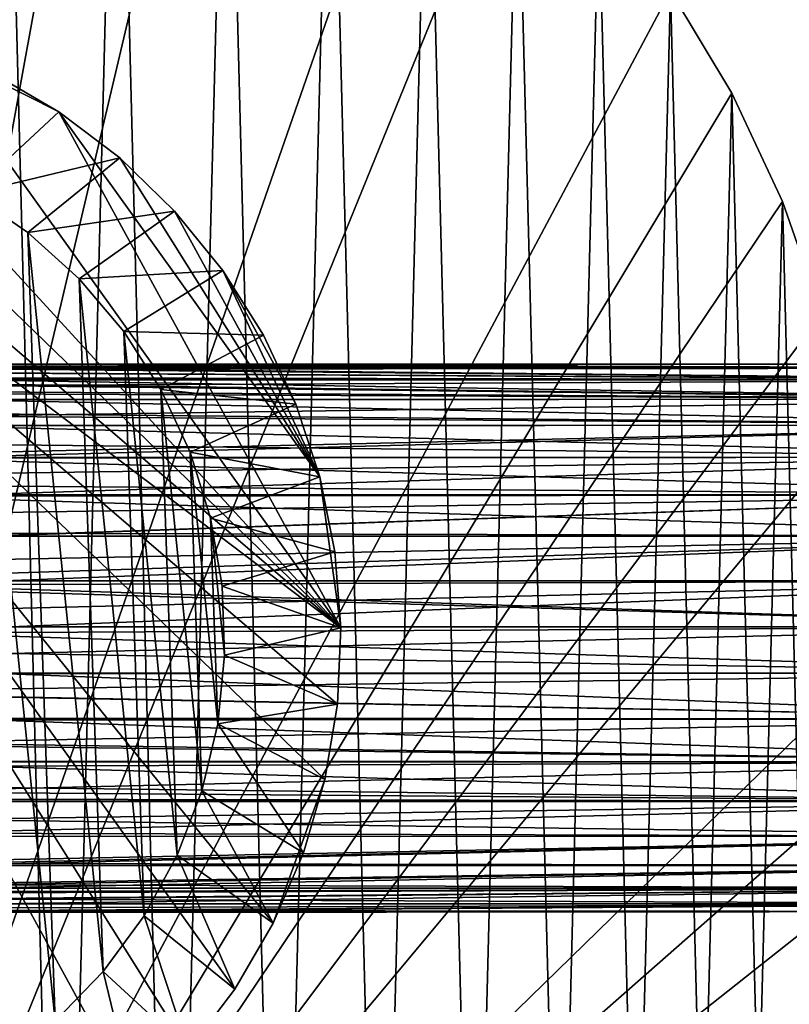
# Model space of a CAD drawing. Extents: x -145 to 245, y -234 to 40.
# Drawn here: x -103 to -84, y -9 to 15 of the extents above; entities that cross this region are included whole.
import ezdxf

# ---------------------------------------------------------------- set-up
doc = ezdxf.new("R2010")
doc.units = 0
doc.header["$MEASUREMENT"] = 0
for name, color, linetype in [('L14', 7, 'Continuous'), ('L2', 7, 'Continuous'), ('L4', 7, 'Continuous')]:
    doc.layers.add(name, color=color, linetype=linetype)

msp = doc.modelspace()

# ---------------------------------------------------------------- linework, layer by layer
at = {"layer": 'L14', "color": 254}
for points in [[(-110, -27.5), (-102.9965, 26.59326), (-100.2993, 25.73221)], [(-101.6368, -26.19747, 9), (-102.9965, 26.59326, 9), (-104.3748, -26.91853, 9)], [(-101.6368, -26.19747, 9), (-100.2993, 25.73221, 9), (-102.9965, 26.59326, 9)], [(-110, -27.5), (-100.2993, 25.73221), (-97.70492, 24.5984)], [(-98.98752, -25.19871, 9), (-100.2993, 25.73221, 9), (-101.6368, -26.19747, 9)], [(-98.98752, -25.19871, 9), (-97.70492, 24.5984, 9), (-100.2993, 25.73221, 9)], [(-92.93324, 21.5633), (-110, -27.5), (-97.70492, 24.5984)], [(-96.45493, -23.93284, 9), (-97.70492, 24.5984, 9), (-98.98752, -25.19871, 9)], [(-96.45493, -23.93284, 9), (-95.24085, 23.20383, 9), (-97.70492, 24.5984, 9)], [(-94.06592, -22.41328, 9), (-95.24085, 23.20383, 9), (-96.45493, -23.93284, 9)], [(-94.06592, -22.41328, 9), (-92.93324, 21.5633, 9), (-95.24085, 23.20383, 9)], [(-90.80654, 19.69418), (-110, -27.5), (-92.93324, 21.5633)], [(-91.84582, -20.65613, 9), (-92.93324, 21.5633, 9), (-94.06592, -22.41328, 9)], [(-91.84582, -20.65613, 9), (-90.80654, 19.69418, 9), (-92.93324, 21.5633, 9)], [(-90.80654, 19.69418), (-87.18389, 15.3517), (-110, -27.5)], [(-89.81815, -18.68002, 9), (-90.80654, 19.69418, 9), (-91.84582, -20.65613, 9)], [(-89.81815, -18.68002, 9), (-88.88329, 17.61631, 9), (-90.80654, 19.69418, 9)], [(-88.00442, -16.50589, 9), (-88.88329, 17.61631, 9), (-89.81815, -18.68002, 9)], [(-88.00442, -16.50589, 9), (-87.18389, 15.3517, 9), (-88.88329, 17.61631, 9)], [(-87.18389, 15.3517), (-85.72634, 12.92436), (-110, -27.5)], [(-86.42385, -14.1568, 9), (-87.18389, 15.3517, 9), (-88.00442, -16.50589, 9)], [(-85.72634, 12.92436, 9), (-85.72634, 12.92436), (-87.18389, 15.3517)], [(-85.72634, 12.92436, 9), (-87.18389, 15.3517), (-87.18389, 15.3517, 9)], [(-86.42385, -14.1568, 9), (-85.72634, 12.92436, 9), (-87.18389, 15.3517, 9)], [(-110, -27.5), (-85.72634, 12.92436), (-84.52609, 10.36002)], [(-85.09319, -11.65765, 9), (-85.72634, 12.92436, 9), (-86.42385, -14.1568, 9)], [(-84.52609, 10.36002, 9), (-84.52609, 10.36002), (-85.72634, 12.92436)], [(-84.52609, 10.36002, 9), (-85.72634, 12.92436), (-85.72634, 12.92436, 9)], [(-85.09319, -11.65765, 9), (-84.52609, 10.36002, 9), (-85.72634, 12.92436, 9)], [(-83.59588, 7.685855), (-110, -27.5), (-84.52609, 10.36002)], [(-84.02655, -9.034916, 9), (-84.52609, 10.36002, 9), (-85.09319, -11.65765, 9)], [(-83.59588, 7.685855, 9), (-83.59588, 7.685855), (-84.52609, 10.36002)], [(-83.59588, 7.685855, 9), (-84.52609, 10.36002), (-84.52609, 10.36002, 9)], [(-84.02655, -9.034916, 9), (-83.59588, 7.685855, 9), (-84.52609, 10.36002, 9)], [(-82.94556, 4.930221), (-110, -27.5), (-83.59588, 7.685855)], [(-82.94556, 4.930221), (-82.50912, -0.708068), (-110, -27.5)], [(-82.50912, -0.708068), (-82.72763, -3.530955), (-110, -27.5)], [(-110, -27.5), (-82.72763, -3.530955), (-83.23523, -6.316413)], [(-110, -27.5), (-83.23523, -6.316413), (-84.02655, -9.034916)]]:
    msp.add_3dface(points, dxfattribs=at)
at = {"layer": 'L2', "color": 254}
for points in [[(-75.75, 6.128703, 61.98459), (-103.2276, 6.288673, 62.50604), (-103.126, 6.383048, 62.92252)], [(-75.75, 6.128703, 66.31541), (-103.1198, 6.388766, 65.34736), (-103.2161, 6.29932, 65.75268)], [(-75.75, 6.128703, 61.98459), (-103.126, 6.383048, 62.92252), (-75.75, 6.406503, 63.05149)], [(-75.75, 6.406503, 63.05149), (-103.126, 6.383048, 62.92252), (-103.1037, 6.403668, 63.05195)], [(-75.75, 6.128703, 66.31541), (-103.1032, 6.404159, 65.24814), (-103.1198, 6.388766, 65.34736)], [(-75.75, 6.406503, 63.05149), (-103.1037, 6.403668, 63.05195), (-103.0555, 6.448463, 63.3331)], [(-75.75, 6.406503, 65.2485), (-103.0525, 6.451238, 64.94468), (-103.1032, 6.404159, 65.24814)], [(-75.75, 6.406503, 65.2485), (-103.1032, 6.404159, 65.24814), (-75.75, 6.128703, 66.31541)], [(-103.014, 6.487, 63.73911), (-75.75, 6.406503, 63.05149), (-103.0555, 6.448463, 63.3331)], [(-103.0128, 6.488085, 64.54338), (-103.0525, 6.451238, 64.94468), (-75.75, 6.406503, 65.2485)], [(-103, 6.499995, 64.14203), (-75.75, 6.5, 64.15), (-103.014, 6.487, 63.73911)], [(-103.014, 6.487, 63.73911), (-75.75, 6.5, 64.15), (-75.75, 6.406503, 63.05149)], [(-103.0128, 6.488085, 64.54338), (-75.75, 6.406503, 65.2485), (-103.0003, 6.499758, 64.14999)], [(-103.0003, 6.499758, 64.14999), (-75.75, 6.406503, 65.2485), (-75.75, 6.5, 64.15)], [(-103.0003, 6.499758, 64.14999), (-75.75, 6.5, 64.15), (-103, 6.499995, 64.14203)], [(-75.75, 5.674592, 60.97998), (-103.5378, 6.000637, 61.65153), (-75.75, 6.128703, 61.98459)], [(-75.75, 6.128703, 61.98459), (-103.5378, 6.000637, 61.65153), (-103.4027, 6.126039, 61.98559)], [(-75.75, 5.674592, 67.32002), (-103.4034, 6.125446, 66.31423), (-103.5054, 6.030729, 66.57494)], [(-75.75, 6.128703, 66.31541), (-103.3437, 6.180881, 66.16165), (-103.4034, 6.125446, 66.31423)], [(-75.75, 6.128703, 66.31541), (-103.4034, 6.125446, 66.31423), (-75.75, 5.674592, 67.32002)], [(-75.75, 6.128703, 61.98459), (-103.4027, 6.126039, 61.98559), (-103.3635, 6.162451, 62.08258)], [(-103.3635, 6.162451, 62.08258), (-103.2276, 6.288673, 62.50604), (-75.75, 6.128703, 61.98459)], [(-103.2161, 6.29932, 65.75268), (-103.3437, 6.180881, 66.16165), (-75.75, 6.128703, 66.31541)], [(-103.7049, 5.84543, 66.9927), (-103.9057, 5.658955, 67.31088), (-75.75, 5.674592, 67.32002)], [(-75.75, 5.674592, 60.97998), (-103.7554, 5.798584, 61.21292), (-103.5378, 6.000637, 61.65153)], [(-75.75, 5.674592, 67.32002), (-103.5054, 6.030729, 66.57494), (-103.7049, 5.84543, 66.9927)], [(-103.903, 5.661484, 60.98792), (-75.75, 5.674592, 60.97998), (-104.3258, 5.268859, 60.34354)], [(-104.3258, 5.268859, 60.34354), (-75.75, 5.674592, 60.97998), (-75.75, 5.057232, 60.06657)], [(-103.9057, 5.658955, 67.31088), (-104.2527, 5.336742, 67.86069), (-75.75, 5.057232, 68.23343)], [(-75.75, 5.674592, 67.32002), (-103.9057, 5.658955, 67.31088), (-75.75, 5.057232, 68.23343)], [(-103.903, 5.661484, 60.98792), (-103.7554, 5.798584, 61.21292), (-75.75, 5.674592, 60.97998)], [(-75.75, 5.057232, 68.23343), (-104.2527, 5.336742, 67.86069), (-104.5735, 5.038938, 68.21825)], [(-104.3258, 5.268859, 60.34354), (-75.75, 5.057232, 60.06657), (-104.565, 5.046827, 60.07516)], [(-75.75, 4.294386, 69.02937), (-104.5735, 5.038938, 68.21825), (-105.0304, 4.61466, 68.72766)], [(-75.75, 5.057232, 60.06657), (-104.4928, 4.291232, 59.27441), (-104.5747, 4.388298, 59.35492)], [(-104.565, 5.046827, 60.07516), (-75.75, 5.057232, 60.06657), (-104.5747, 4.388298, 59.35492)], [(-75.75, 5.057232, 68.23343), (-104.5735, 5.038938, 68.21825), (-75.75, 4.294386, 69.02937)], [(-75.75, 4.294386, 59.27063), (-104.4928, 4.291232, 59.27441), (-75.75, 5.057232, 60.06657)], [(-75.75, 4.294386, 69.02937), (-105.0304, 4.61466, 68.72766), (-105.3948, 4.276264, 69.00765)], [(-105.3948, 4.276264, 69.00765), (-106.0876, 3.632905, 69.53999), (-75.75, 3.407997, 69.68494)], [(-75.75, 3.407997, 69.68494), (-75.75, 4.294386, 69.02937), (-105.3948, 4.276264, 69.00765)], [(-75.75, 4.294386, 59.27063), (-104.1635, 3.900867, 58.95065), (-104.4928, 4.291232, 59.27441)], [(-75.75, 4.294386, 59.27063), (-103.821, 3.407041, 58.61649), (-104.1635, 3.900867, 58.95065)], [(-75.75, 3.407997, 58.61506), (-103.821, 3.407041, 58.61649), (-75.75, 4.294386, 59.27063)], [(-75.75, 3.407997, 69.68494), (-106.0876, 3.632905, 69.53999), (-106.3407, 3.397915, 69.66663)], [(-75.75, 2.423567, 70.18128), (-106.3407, 3.397915, 69.66663), (-107.3029, 2.504419, 70.14816)], [(-75.75, 3.407997, 69.68494), (-106.3407, 3.397915, 69.66663), (-75.75, 2.423567, 70.18128)], [(-75.75, 3.407997, 58.61506), (-103.7995, 3.376082, 58.59553), (-103.821, 3.407041, 58.61649)], [(-103.5696, 2.97787, 58.37226), (-103.7995, 3.376082, 58.59553), (-75.75, 3.407997, 58.61506)], [(-75.75, 3.407997, 58.61506), (-103.3129, 2.436261, 58.12384), (-103.5696, 2.97787, 58.37226)], [(-75.75, 3.407997, 58.61506), (-103.3082, 2.423362, 58.1193), (-103.3129, 2.436261, 58.12384)], [(-75.75, 2.423567, 58.11872), (-103.3082, 2.423362, 58.1193), (-75.75, 3.407997, 58.61506)], [(-108.5278, 1.367016, 70.49583), (-75.75, 1.369415, 70.50411), (-75.75, 2.423567, 70.18128)], [(-108.5278, 1.367016, 70.49583), (-75.75, 2.423567, 70.18128), (-107.3927, 2.421104, 70.17362)], [(-75.75, 2.423567, 70.18128), (-107.3029, 2.504419, 70.14816), (-107.3927, 2.421104, 70.17362)], [(-75.75, 2.423567, 58.11872), (-103.1076, 1.872977, 57.9257), (-103.3082, 2.423362, 58.1193)], [(-102.9765, 1.368514, 57.7995), (-103.1076, 1.872977, 57.9257), (-75.75, 2.423567, 58.11872)], [(-75.75, 1.369415, 57.79589), (-102.9765, 1.368514, 57.7995), (-75.75, 2.423567, 58.11872)], [(-75.75, 0.275868, 70.64414), (-108.6245, 1.277209, 70.52328), (-109.705, 0.273969, 70.62282)], [(-108.5278, 1.367016, 70.49583), (-108.6245, 1.277209, 70.52328), (-75.75, 0.275868, 70.64414)], [(-75.75, 0.275868, 70.64414), (-75.75, 1.369415, 70.50411), (-108.5278, 1.367016, 70.49583)], [(-102.9531, 1.2783, 57.77694), (-102.9765, 1.368514, 57.7995), (-75.75, 1.369415, 57.79589)], [(-75.75, 1.369415, 57.79589), (-102.8619, 0.713624, 57.68929), (-102.9531, 1.2783, 57.77694)], [(-75.75, 1.369415, 57.79589), (-102.832, 0.275564, 57.66048), (-102.8619, 0.713624, 57.68929)], [(-75.75, 0.275868, 57.65586), (-102.832, 0.275564, 57.66048), (-75.75, 1.369415, 57.79589)], [(-75.75, 0.275868, 70.64414), (-109.705, 0.273969, 70.62282), (-75.75, -0.825616, 70.59735)], [(-75.75, -0.825616, 70.59735), (-109.705, 0.273969, 70.62282), (-109.1141, -0.822594, 70.56839)], [(-75.75, 0.275868, 57.65586), (-102.8226, 0.138762, 57.65148), (-102.832, 0.275564, 57.66048)], [(-75.75, -0.825616, 57.70265), (-102.8313, -0.356788, 57.6598), (-75.75, 0.275868, 57.65586)], [(-75.75, 0.275868, 57.65586), (-102.8313, -0.356788, 57.6598), (-102.8226, 0.138762, 57.65148)], [(-75.75, -0.825616, 57.70265), (-102.8763, -0.825577, 57.70307), (-102.8313, -0.356788, 57.6598)], [(-75.75, -0.825616, 70.59735), (-109.1141, -0.822594, 70.56839), (-108.6245, -1.277209, 70.52328)], [(-75.75, -0.825616, 70.59735), (-108.6245, -1.277209, 70.52328), (-75.75, -1.903348, 70.36509)], [(-75.75, -1.903348, 57.93492), (-102.9783, -1.393885, 57.80121), (-102.8774, -0.837253, 57.70415)], [(-75.75, -0.825616, 57.70265), (-102.8774, -0.837253, 57.70415), (-102.8763, -0.825577, 57.70307)], [(-75.75, -1.903348, 57.93492), (-102.8774, -0.837253, 57.70415), (-75.75, -0.825616, 57.70265)], [(-75.75, -1.903348, 70.36509), (-108.6245, -1.277209, 70.52328), (-107.9602, -1.894065, 70.33473)], [(-103.1187, -1.902946, 57.93643), (-102.9783, -1.393885, 57.80121), (-75.75, -1.903348, 57.93492)], [(-75.75, -1.903348, 70.36509), (-107.9602, -1.894065, 70.33473), (-107.3029, -2.504419, 70.14816)], [(-75.75, -1.903348, 70.36509), (-107.3029, -2.504419, 70.14816), (-75.75, -2.926324, 69.95402)], [(-103.1289, -1.940184, 57.94632), (-75.75, -2.926324, 58.34598), (-103.3413, -2.503009, 58.15126)], [(-103.1187, -1.902946, 57.93643), (-75.75, -1.903348, 57.93492), (-103.1289, -1.940184, 57.94632)], [(-103.1289, -1.940184, 57.94632), (-75.75, -1.903348, 57.93492), (-75.75, -2.926324, 58.34598)], [(-75.75, -2.926324, 69.95402), (-107.3029, -2.504419, 70.14816), (-106.8634, -2.912555, 69.92821)], [(-75.75, -2.926324, 58.34598), (-103.5462, -2.924604, 58.34962), (-103.3413, -2.503009, 58.15126)], [(-75.75, -2.926324, 69.95402), (-106.8634, -2.912555, 69.92821), (-106.0876, -3.632905, 69.53999)], [(-75.75, -2.926324, 69.95402), (-106.0876, -3.632905, 69.53999), (-75.75, -3.865116, 69.37598)], [(-75.75, -3.865116, 58.92402), (-103.8943, -3.523347, 58.68776), (-103.5956, -3.026247, 58.39745)], [(-75.75, -2.926324, 58.34598), (-103.5956, -3.026247, 58.39745), (-103.5462, -2.924604, 58.34962)], [(-75.75, -3.865116, 58.92402), (-103.5956, -3.026247, 58.39745), (-75.75, -2.926324, 58.34598)], [(-75.75, -3.865116, 69.37598), (-106.0876, -3.632905, 69.53999), (-105.8523, -3.851423, 69.35918)], [(-104.095, -3.809998, 58.8837), (-103.8943, -3.523347, 58.68776), (-75.75, -3.865116, 58.92402)], [(-75.75, -3.865116, 69.37598), (-105.8523, -3.851423, 69.35918), (-105.0304, -4.61466, 68.72766)], [(-75.75, -3.865116, 69.37598), (-105.0304, -4.61466, 68.72766), (-75.75, -4.692715, 68.6476)], [(-104.1384, -3.863338, 58.92626), (-75.75, -3.865116, 58.92402), (-104.4848, -4.28933, 59.26618)], [(-104.4848, -4.28933, 59.26618), (-75.75, -3.865116, 58.92402), (-75.75, -4.692715, 59.6524)], [(-75.75, -3.865116, 58.92402), (-104.1384, -3.863338, 58.92626), (-104.095, -3.809998, 58.8837)], [(-104.4848, -4.28933, 59.26618), (-75.75, -4.692715, 59.6524), (-104.8761, -4.691257, 59.6539)], [(-75.75, -4.692715, 68.6476), (-105.0304, -4.61466, 68.72766), (-104.9535, -4.686037, 68.64195)], [(-75.75, -4.692715, 68.6476), (-104.9535, -4.686037, 68.64195), (-104.2527, -5.336742, 67.86069)], [(-104.8761, -4.691257, 59.6539), (-75.75, -4.692715, 59.6524), (-104.3258, -5.268859, 60.34354)], [(-75.75, -4.692715, 59.6524), (-104.2121, -5.374451, 60.51684), (-104.3258, -5.268859, 60.34354)], [(-75.75, -4.692715, 68.6476), (-104.2527, -5.336742, 67.86069), (-75.75, -5.385313, 67.78984)], [(-75.75, -5.385313, 60.51016), (-104.2121, -5.374451, 60.51684), (-75.75, -4.692715, 59.6524)], [(-75.75, -5.385313, 67.78984), (-104.2527, -5.336742, 67.86069), (-104.2061, -5.380081, 67.78674)], [(-75.75, -5.385313, 60.51016), (-103.7554, -5.798584, 61.21292), (-104.2121, -5.374451, 60.51684)], [(-75.75, -5.385313, 67.78984), (-104.2061, -5.380081, 67.78674), (-103.7049, -5.84543, 66.9927)], [(-75.75, -5.385313, 60.51016), (-103.6256, -5.919061, 61.47445), (-103.7554, -5.798584, 61.21292)], [(-75.75, -5.385313, 67.78984), (-103.7049, -5.84543, 66.9927), (-75.75, -5.922985, 66.82736)], [(-75.75, -5.922985, 61.47264), (-103.6256, -5.919061, 61.47445), (-75.75, -5.385313, 60.51016)], [(-75.75, -5.922985, 66.82736), (-103.7049, -5.84543, 66.9927), (-103.6252, -5.919461, 66.82579)], [(-75.75, -5.922985, 61.47264), (-103.5378, -6.000637, 61.65153), (-103.6256, -5.919061, 61.47445)], [(-75.75, -5.922985, 66.82736), (-103.6252, -5.919461, 66.82579), (-103.5054, -6.030729, 66.57494)], [(-103.3635, -6.162451, 62.08258), (-103.5378, -6.000637, 61.65153), (-75.75, -5.922985, 61.47264)], [(-103.3437, -6.180881, 66.16165), (-75.75, -5.922985, 66.82736), (-103.5054, -6.030729, 66.57494)], [(-75.75, -5.922985, 61.47264), (-103.2276, -6.288673, 62.50604), (-103.3635, -6.162451, 62.08258)], [(-103.3437, -6.180881, 66.16165), (-75.75, -6.290264, 65.78786), (-75.75, -5.922985, 66.82736)], [(-75.75, -5.922985, 61.47264), (-103.2261, -6.290065, 62.51219), (-103.2276, -6.288673, 62.50604)], [(-75.75, -6.290264, 62.51214), (-103.2261, -6.290065, 62.51219), (-75.75, -5.922985, 61.47264)], [(-103.227, -6.289219, 65.78755), (-75.75, -6.290264, 65.78786), (-103.3437, -6.180881, 66.16165)], [(-75.75, -6.290264, 65.78786), (-103.227, -6.289219, 65.78755), (-103.2161, -6.29932, 65.75268)], [(-75.75, -6.290264, 62.51214), (-103.126, -6.383048, 62.92252), (-103.2261, -6.290065, 62.51219)], [(-103.2161, -6.29932, 65.75268), (-103.1198, -6.388766, 65.34736), (-75.75, -6.290264, 65.78786)], [(-103.0555, -6.448463, 63.3331), (-103.126, -6.383048, 62.92252), (-75.75, -6.290264, 62.51214)], [(-75.75, -6.290264, 65.78786), (-103.1198, -6.388766, 65.34736), (-103.0525, -6.451238, 64.94468)], [(-103.0555, -6.448463, 63.3331), (-75.75, -6.290264, 62.51214), (-103.0283, -6.473705, 63.59904)], [(-75.75, -6.290264, 65.78786), (-103.0525, -6.451238, 64.94468), (-75.75, -6.476584, 64.70124)], [(-103.0283, -6.473705, 63.59904), (-75.75, -6.290264, 62.51214), (-75.75, -6.476584, 63.59876)], [(-75.75, -6.476584, 64.70124), (-103.0525, -6.451238, 64.94468), (-103.0284, -6.473616, 64.70097)], [(-75.75, -6.476584, 64.70124), (-103.0284, -6.473616, 64.70097), (-103.0128, -6.488085, 64.54338)], [(-103.0283, -6.473705, 63.59904), (-75.75, -6.476584, 63.59876), (-103.014, -6.487, 63.73911)], [(-75.75, -6.476584, 63.59876), (-103, -6.499995, 64.14203), (-103.014, -6.487, 63.73911)], [(-75.75, -6.476584, 64.70124), (-103.0128, -6.488085, 64.54338), (-75.75, -6.476584, 63.59876)], [(-75.75, -6.476584, 63.59876), (-103.0128, -6.488085, 64.54338), (-103, -6.499995, 64.14203)]]:
    msp.add_3dface(points, dxfattribs=at)
at = {"layer": 'L4', "color": 254}
for points in [[(-95.00209, 0.250613, 9.000001), (-112.0566, 14.85835, 9.000001), (-110.2506, 14.99791, 9.000001)], [(-95.00209, 0.250613, 9.000001), (-110.2506, 14.99791, 9.000001), (-108.441, 14.91876, 9.000001)], [(-113.8326, 14.50212, 9.000001), (-112.0566, 14.85835, 9.000001), (-95.00209, 0.250613, 9.000001)], [(-104.916, 14.11215, 9.000001), (-95.00209, 0.250613, 9.000001), (-108.441, 14.91876, 9.000001)], [(-96.60355, -6.747967, 9.000001), (-97.5146, -8.313531, 9.000001), (-113.8326, 14.50212, 9.000001)], [(-95.37793, -3.345903, 9.000001), (-96.60355, -6.747967, 9.000001), (-113.8326, 14.50212, 9.000001)], [(-95.37793, -3.345903, 9.000001), (-113.8326, 14.50212, 9.000001), (-95.08124, -1.559012, 9.000001)], [(-95.08124, -1.559012, 9.000001), (-113.8326, 14.50212, 9.000001), (-95.00209, 0.250613, 9.000001)], [(-99.86696, -11.05991, 9.000001), (-102.8082, -13.16352, 9.000001), (-113.8326, 14.50212, 9.000001)], [(-99.86696, -11.05991, 9.000001), (-113.8326, 14.50212, 9.000001), (-98.60772, -9.757864, 9.000001)], [(-98.60772, -9.757864, 9.000001), (-113.8326, 14.50212, 9.000001), (-97.5146, -8.313531, 9.000001)], [(-104.916, 14.11215, 9.000001), (-103.252, 13.39645, 9.000001), (-101.6865, 12.4854, 9.000001)], [(-101.6865, 12.4854, 9.000001), (-95.00209, 0.250613, 9.000001), (-104.916, 14.11215, 9.000001)], [(-103.7707, 10.54792, 45), (-101.6865, 12.4854, 45), (-103.252, 13.39645, 45)], [(-101.6865, 12.4854, 45), (-101.6865, 12.4854, 9.000001), (-103.252, 13.39645, 9.000001)], [(-101.6865, 12.4854, 45), (-103.252, 13.39645, 9.000001), (-103.252, 13.39645, 45)], [(-103.7707, 10.54792, 45), (-100.2421, 11.39228, 45), (-101.6865, 12.4854, 45)], [(-100.2421, 11.39228, 45), (-100.2421, 11.39228, 9.000001), (-101.6865, 12.4854, 9.000001)], [(-100.2421, 11.39228, 45), (-101.6865, 12.4854, 9.000001), (-101.6865, 12.4854, 45)], [(-100.2421, 11.39228, 9.000001), (-95.49788, 3.832565, 9.000001), (-101.6865, 12.4854, 9.000001)], [(-101.6865, 12.4854, 9.000001), (-95.49788, 3.832565, 9.000001), (-95.00209, 0.250613, 9.000001)], [(-102.4204, 9.623527, 45), (-100.2421, 11.39228, 45), (-103.7707, 10.54792, 45)], [(-102.4204, 9.623527, 45), (-98.9401, 10.13304, 45), (-100.2421, 11.39228, 45)], [(-98.9401, 10.13304, 45), (-98.9401, 10.13304, 9.000001), (-100.2421, 11.39228, 9.000001)], [(-98.9401, 10.13304, 45), (-100.2421, 11.39228, 9.000001), (-100.2421, 11.39228, 45)], [(-98.9401, 10.13304, 9.000001), (-95.49788, 3.832565, 9.000001), (-100.2421, 11.39228, 9.000001)], [(-103.7707, 10.54792, 47.9), (-103.0542, -10.0905, 47.9), (-101.7712, -9.074686, 47.9)], [(-103.7707, 10.54792, 47.9), (-101.7712, -9.074686, 47.9), (-102.4204, 9.623527, 47.9)], [(-102.4204, 9.623527, 47.9), (-102.4204, 9.623527, 45), (-103.7707, 10.54792, 45)], [(-102.4204, 9.623527, 47.9), (-103.7707, 10.54792, 45), (-103.7707, 10.54792, 47.9)], [(-101.2053, 8.527399, 45), (-98.9401, 10.13304, 45), (-102.4204, 9.623527, 45)], [(-101.2053, 8.527399, 45), (-97.79933, 8.726033, 45), (-98.9401, 10.13304, 45)], [(-97.79933, 8.726033, 45), (-97.79933, 8.726033, 9.000001), (-98.9401, 10.13304, 9.000001)], [(-97.79933, 8.726033, 45), (-98.9401, 10.13304, 9.000001), (-98.9401, 10.13304, 45)], [(-97.79933, 8.726033, 9.000001), (-95.49788, 3.832565, 9.000001), (-98.9401, 10.13304, 9.000001)], [(-102.4204, 9.623527, 47.9), (-101.7712, -9.074686, 47.9), (-100.6351, -7.896931, 47.9)], [(-102.4204, 9.623527, 47.9), (-100.6351, -7.896931, 47.9), (-101.2053, 8.527399, 47.9)], [(-101.2053, 8.527399, 47.9), (-101.2053, 8.527399, 45), (-102.4204, 9.623527, 45)], [(-101.2053, 8.527399, 47.9), (-102.4204, 9.623527, 45), (-102.4204, 9.623527, 47.9)], [(-100.1472, 7.279101, 45), (-97.79933, 8.726033, 45), (-101.2053, 8.527399, 45)], [(-100.1472, 7.279101, 45), (-96.83648, 7.191782, 45), (-97.79933, 8.726033, 45)], [(-96.83648, 7.191782, 45), (-96.83648, 7.191782, 9.000001), (-97.79933, 8.726033, 9.000001)], [(-96.83648, 7.191782, 45), (-97.79933, 8.726033, 9.000001), (-97.79933, 8.726033, 45)], [(-96.83648, 7.191782, 9.000001), (-96.06558, 5.552658, 9.000001), (-97.79933, 8.726033, 9.000001)], [(-97.79933, 8.726033, 9.000001), (-96.06558, 5.552658, 9.000001), (-95.49788, 3.832565, 9.000001)], [(-101.2053, 8.527399, 47.9), (-100.6351, -7.896931, 47.9), (-99.66612, -6.578254, 47.9)], [(-101.2053, 8.527399, 47.9), (-99.66612, -6.578254, 47.9), (-100.1472, 7.279101, 47.9)], [(-100.1472, 7.279101, 47.9), (-100.1472, 7.279101, 45), (-101.2053, 8.527399, 45)], [(-100.1472, 7.279101, 47.9), (-101.2053, 8.527399, 45), (-101.2053, 8.527399, 47.9)], [(-100.1472, 7.279101, 47.9), (-99.66612, -6.578254, 47.9), (-98.88153, -5.142188, 47.9)], [(-100.1472, 7.279101, 47.9), (-98.88153, -5.142188, 47.9), (-99.26493, 5.900906, 47.9)], [(-99.26493, 5.900906, 47.9), (-99.26493, 5.900906, 45), (-100.1472, 7.279101, 45)], [(-99.26493, 5.900906, 47.9), (-100.1472, 7.279101, 45), (-100.1472, 7.279101, 47.9)], [(-99.26493, 5.900906, 45), (-96.83648, 7.191782, 45), (-100.1472, 7.279101, 45)], [(-99.26493, 5.900906, 45), (-96.06558, 5.552658, 45), (-96.83648, 7.191782, 45)], [(-96.06558, 5.552658, 45), (-96.06558, 5.552658, 9.000001), (-96.83648, 7.191782, 9.000001)], [(-96.06558, 5.552658, 45), (-96.83648, 7.191782, 9.000001), (-96.83648, 7.191782, 45)], [(-99.26493, 5.900906, 47.9), (-98.88153, -5.142188, 47.9), (-98.29535, -3.61436, 47.9)], [(-99.26493, 5.900906, 47.9), (-98.29535, -3.61436, 47.9), (-98.5742, 4.41741, 47.9)], [(-98.5742, 4.41741, 47.9), (-98.5742, 4.41741, 45), (-99.26493, 5.900906, 45)], [(-98.5742, 4.41741, 47.9), (-99.26493, 5.900906, 45), (-99.26493, 5.900906, 47.9)], [(-98.5742, 4.41741, 45), (-96.06558, 5.552658, 45), (-99.26493, 5.900906, 45)], [(-98.5742, 4.41741, 45), (-95.49788, 3.832565, 45), (-96.06558, 5.552658, 45)], [(-95.49788, 3.832565, 45), (-95.49788, 3.832565, 9.000001), (-96.06558, 5.552658, 9.000001)], [(-95.49788, 3.832565, 45), (-96.06558, 5.552658, 9.000001), (-96.06558, 5.552658, 45)], [(-98.5742, 4.41741, 47.9), (-98.29535, -3.61436, 47.9), (-97.91803, -2.022033, 47.9)], [(-98.5742, 4.41741, 47.9), (-97.91803, -2.022033, 47.9), (-98.08736, 2.855085, 47.9)], [(-98.08736, 2.855085, 47.9), (-98.08736, 2.855085, 45), (-98.5742, 4.41741, 45)], [(-98.08736, 2.855085, 47.9), (-98.5742, 4.41741, 45), (-98.5742, 4.41741, 47.9)], [(-98.08736, 2.855085, 45), (-95.49788, 3.832565, 45), (-98.5742, 4.41741, 45)], [(-98.08736, 2.855085, 45), (-95.14166, 2.056584, 45), (-95.49788, 3.832565, 45)], [(-95.14166, 2.056584, 45), (-95.14166, 2.056584, 9.000001), (-95.49788, 3.832565, 9.000001)], [(-95.14166, 2.056584, 45), (-95.49788, 3.832565, 9.000001), (-95.49788, 3.832565, 45)], [(-95.49788, 3.832565, 9.000001), (-95.14166, 2.056584, 9.000001), (-95.00209, 0.250613, 9.000001)], [(-98.08736, 2.855085, 47.9), (-97.91803, -2.022033, 47.9), (-97.75633, -0.393623, 47.9)], [(-98.08736, 2.855085, 47.9), (-97.75633, -0.393623, 47.9), (-97.81311, 1.241811, 47.9)], [(-97.81311, 1.241811, 47.9), (-97.81311, 1.241811, 45), (-98.08736, 2.855085, 45)], [(-97.81311, 1.241811, 47.9), (-98.08736, 2.855085, 45), (-98.08736, 2.855085, 47.9)], [(-97.81311, 1.241811, 45), (-95.14166, 2.056584, 45), (-98.08736, 2.855085, 45)], [(-97.81311, 1.241811, 45), (-95.00209, 0.250613, 45), (-95.14166, 2.056584, 45)], [(-95.00209, 0.250613, 45), (-95.00209, 0.250613, 9.000001), (-95.14166, 2.056584, 9.000001)], [(-95.00209, 0.250613, 45), (-95.14166, 2.056584, 9.000001), (-95.14166, 2.056584, 45)], [(-97.75633, -0.393623, 47.9), (-97.75633, -0.393623, 45), (-97.81311, 1.241811, 45)], [(-97.75633, -0.393623, 47.9), (-97.81311, 1.241811, 45), (-97.81311, 1.241811, 47.9)], [(-97.75633, -0.393623, 45), (-95.00209, 0.250613, 45), (-97.81311, 1.241811, 45)], [(-97.75633, -0.393623, 45), (-95.08124, -1.559012, 45), (-95.00209, 0.250613, 45)], [(-95.08124, -1.559012, 45), (-95.08124, -1.559012, 9.000001), (-95.00209, 0.250613, 9.000001)], [(-95.08124, -1.559012, 45), (-95.00209, 0.250613, 9.000001), (-95.00209, 0.250613, 45)], [(-97.91803, -2.022033, 47.9), (-97.91803, -2.022033, 45), (-97.75633, -0.393623, 45)], [(-97.91803, -2.022033, 47.9), (-97.75633, -0.393623, 45), (-97.75633, -0.393623, 47.9)], [(-97.91803, -2.022033, 45), (-95.08124, -1.559012, 45), (-97.75633, -0.393623, 45)], [(-97.91803, -2.022033, 45), (-95.37793, -3.345903, 45), (-95.08124, -1.559012, 45)], [(-95.37793, -3.345903, 45), (-95.37793, -3.345903, 9.000001), (-95.08124, -1.559012, 9.000001)], [(-95.37793, -3.345903, 45), (-95.08124, -1.559012, 9.000001), (-95.08124, -1.559012, 45)], [(-98.29535, -3.61436, 47.9), (-98.29535, -3.61436, 45), (-97.91803, -2.022033, 45)], [(-98.29535, -3.61436, 47.9), (-97.91803, -2.022033, 45), (-97.91803, -2.022033, 47.9)], [(-98.29535, -3.61436, 45), (-95.88785, -5.084003, 45), (-97.91803, -2.022033, 45)], [(-95.88785, -5.084003, 45), (-95.37793, -3.345903, 45), (-97.91803, -2.022033, 45)], [(-95.88785, -5.084003, 9.000001), (-96.60355, -6.747967, 9.000001), (-95.37793, -3.345903, 9.000001)], [(-95.88785, -5.084003, 45), (-95.88785, -5.084003, 9.000001), (-95.37793, -3.345903, 9.000001)], [(-95.88785, -5.084003, 45), (-95.37793, -3.345903, 9.000001), (-95.37793, -3.345903, 45)], [(-98.88153, -5.142188, 47.9), (-98.88153, -5.142188, 45), (-98.29535, -3.61436, 45)], [(-98.88153, -5.142188, 47.9), (-98.29535, -3.61436, 45), (-98.29535, -3.61436, 47.9)], [(-98.88153, -5.142188, 45), (-96.60355, -6.747967, 45), (-98.29535, -3.61436, 45)], [(-98.29535, -3.61436, 45), (-96.60355, -6.747967, 45), (-95.88785, -5.084003, 45)], [(-96.60355, -6.747967, 45), (-96.60355, -6.747967, 9.000001), (-95.88785, -5.084003, 9.000001)], [(-96.60355, -6.747967, 45), (-95.88785, -5.084003, 9.000001), (-95.88785, -5.084003, 45)], [(-99.66612, -6.578254, 47.9), (-99.66612, -6.578254, 45), (-98.88153, -5.142188, 45)], [(-99.66612, -6.578254, 47.9), (-98.88153, -5.142188, 45), (-98.88153, -5.142188, 47.9)], [(-99.66612, -6.578254, 45), (-97.5146, -8.313531, 45), (-98.88153, -5.142188, 45)], [(-98.88153, -5.142188, 45), (-97.5146, -8.313531, 45), (-96.60355, -6.747967, 45)], [(-100.6351, -7.896931, 47.9), (-100.6351, -7.896931, 45), (-99.66612, -6.578254, 45)], [(-100.6351, -7.896931, 47.9), (-99.66612, -6.578254, 45), (-99.66612, -6.578254, 47.9)], [(-100.6351, -7.896931, 45), (-98.60772, -9.757864, 45), (-99.66612, -6.578254, 45)], [(-99.66612, -6.578254, 45), (-98.60772, -9.757864, 45), (-97.5146, -8.313531, 45)], [(-97.5146, -8.313531, 45), (-97.5146, -8.313531, 9.000001), (-96.60355, -6.747967, 9.000001)], [(-97.5146, -8.313531, 45), (-96.60355, -6.747967, 9.000001), (-96.60355, -6.747967, 45)], [(-101.7712, -9.074686, 47.9), (-101.7712, -9.074686, 45), (-100.6351, -7.896931, 45)], [(-101.7712, -9.074686, 47.9), (-100.6351, -7.896931, 45), (-100.6351, -7.896931, 47.9)], [(-101.7712, -9.074686, 45), (-99.86696, -11.05991, 45), (-100.6351, -7.896931, 45)], [(-100.6351, -7.896931, 45), (-99.86696, -11.05991, 45), (-98.60772, -9.757864, 45)], [(-98.60772, -9.757864, 45), (-98.60772, -9.757864, 9.000001), (-97.5146, -8.313531, 9.000001)], [(-98.60772, -9.757864, 45), (-97.5146, -8.313531, 9.000001), (-97.5146, -8.313531, 45)]]:
    msp.add_3dface(points, dxfattribs=at)

doc.saveas('drawing.dxf')
